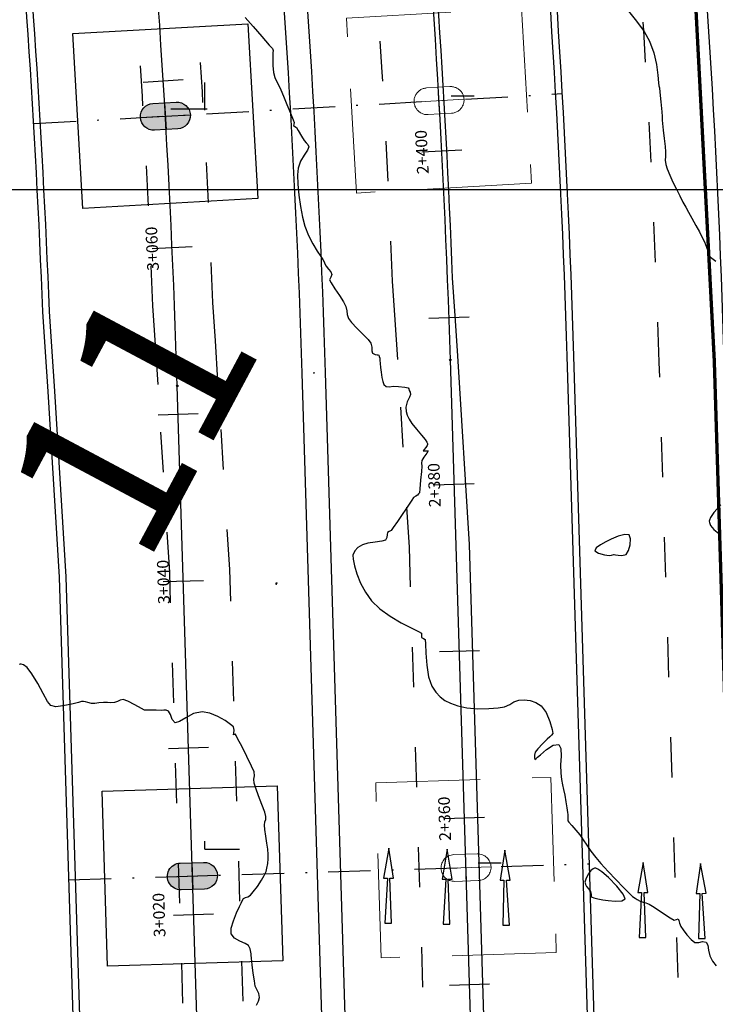
# Model space of a CAD drawing. Units: metres. Extents: x 268092 to 277608, y 8659287 to 8668314.
# Drawn here: x 269705 to 269747, y 8667151 to 8667210 of the extents above; entities that cross this region are included whole.
import ezdxf

# ---------------------------------------------------------------- set-up
doc = ezdxf.new("R2010")
doc.units = ezdxf.units.M
for name, pattern in [('ACAD_ISO03W100', [30, 12, -18]), ('DASHDOT', [25.4, 12.7, -6.35, 0, -6.35]), ('DASHED2', [0.375, 0.25, -0.125])]:
    doc.linetypes.add(name, pattern=pattern)
for name, color, linetype, true_color in [('0 SANTA ROSA', 7, 'Continuous', 0xb3b3b3), ('Borde de pista proy', 7, 'Continuous', 0xb3b3b3), ('SOMBRA NUBE', 7, 'Continuous', 0xb3b3b3)]:
    doc.layers.add(name, color=color, linetype=linetype, true_color=true_color)
for name, color, linetype in [('02_TIN', 7, 'Continuous'), ('04_ALI', 7, 'Continuous'), ('C-ROAD-STAN-MAJR', 11, 'Continuous'), ('C-ROAD-STAN-MINR', 11, 'Continuous'), ('Cuadricula Coordenadas', 5, 'Continuous'), ('ENCOFRADO', 3, 'Continuous'), ('OJO', 143, 'Continuous'), ('PILAR', 3, 'Continuous'), ('Señalizacion', 252, 'Continuous'), ('ZAPATAS', 6, 'Continuous')]:
    doc.layers.add(name, color=color, linetype=linetype)
doc.layers.add('SOMBRA EJE', color=252, linetype='Continuous', lineweight=30)
doc.layers.add('SOMBRA ESTRUCTURA', color=7, linetype='Continuous', lineweight=9, true_color=0xb0b0b0)
doc.styles.add('DATOS-02', font='romand.shx')
doc.styles.add('GRILLA', font='arial.ttf')
pattern_1 = [(0, (-269057.8630237612, -8664706.071048979), (0, 6.985), [5.08, -1.905]), (90, (-269057.8630237612, -8664706.071048979), (-6.985, 4.277078946022131e-16), [5.08, -1.905])]
pattern_2 = [(0, (-0.076174672256207, 0.2886511112296042), (0, 6.985), [5.08, -1.905]), (90, (-0.076174672256207, 0.2886511112296042), (-6.985, 4.277078946022131e-16), [5.08, -1.905])]
pattern_3 = [(0, (268730.1073105114, 8667205.615785204), (0, 6.985), [5.08, -1.905]), (90, (268730.1073105114, 8667205.615785204), (-6.985, 4.277078946022131e-16), [5.08, -1.905])]
pattern_4 = [(0, (268731.7238081919, 8667159.644196855), (0, 6.985), [5.08, -1.905]), (90, (268731.7238081919, 8667159.644196855), (-6.985, 4.277078946022131e-16), [5.08, -1.905])]

# ---------------------------------------------------------------- blocks, each defined once
blk = doc.blocks.new('AeccTickLine')
at = {"color": 3}
blk.add_line((0, -2), (0, 2), dxfattribs=at)
blk = doc.blocks.new('*U28')
h = blk.add_hatch()
h.set_pattern_fill('ANGLE', color=6)
h.set_pattern_definition(pattern_2)
h.paths.add_polyline_path([(1.423825327743793, 2.088660173743313), (0.8238253277670763, 2.088660173743313, 0.4142135623730951), (-0.07617467260545285, 1.188660173370784), (1.423825327743793, 1.188660174302107)])
h.paths.add_polyline_path([(2.02382532772051, 2.088660173743313), (1.423825327743793, 2.088660173743313), (1.423825327743793, 1.188660174302107), (2.923825328093039, 1.188660175233429, 0.4142135617669218)])
h.paths.add_polyline_path([(2.923825328093039, 1.188660175233429), (1.423825327743793, 1.188660174302107), (1.423825327743793, 0.2886601729982552), (2.02382532772051, 0.2886601729982552, 0.4142135629792686)])
h.paths.add_polyline_path([(1.423825327743793, 1.188660174302107), (-0.07617467260545274, 1.188660173370784, 0.4142135623730951), (0.8238253277670763, 0.2886601729982552), (1.423825327743793, 0.2886601729982552)])
h = blk.add_hatch(color=6)
h.dxf.hatch_style = 1
edge = h.paths.add_edge_path()
edge.add_line((0.7242767656152371, -0.7780894336497154), (-0.6750607529353663, -0.8211534446827822))
edge.add_arc((-0.6996687592753014, -0.02153200551653333), 0.7999999999689558, 91.76269667733948, 271.7626966773395, ccw=False)
edge.add_line((-0.7242767656152368, 0.7780894336497155), (0.6750607529334566, 0.8211534447448413))
edge.add_arc((0.6996687592743467, 0.02153200554756296), 0.8, -88.23730332266052, 91.76269667733948, ccw=False)
at = {"layer": 'PILAR'}
h = blk.add_hatch(dxfattribs=at)
h.set_pattern_fill('ANGLE', color=256)
h.set_pattern_definition(pattern_1)
h.paths.add_polyline_path([(2.02382532772051, 2.088660173743313), (0.8238253277670761, 2.088660173743313, 1), (0.8238253277670761, 0.2886601729982552), (2.02382532772051, 0.2886601729982552, 1)])
h = blk.add_hatch(dxfattribs=at)
h.set_pattern_fill('ANGLE', color=256)
h.set_pattern_definition(pattern_2)
h.paths.add_polyline_path([(1.423825327743793, 2.088660173743313), (0.8238253277670763, 2.088660173743313, 0.4142135623730951), (-0.07617467260545285, 1.188660173370784), (1.423825327743793, 1.188660174302107)])
h.paths.add_polyline_path([(2.02382532772051, 2.088660173743313), (1.423825327743793, 2.088660173743313), (1.423825327743793, 1.188660174302107), (2.923825328093039, 1.188660175233429, 0.4142135617669217)])
h.paths.add_polyline_path([(2.923825328093039, 1.188660175233429), (1.423825327743793, 1.188660174302107), (1.423825327743793, 0.2886601729982552), (2.02382532772051, 0.2886601729982552, 0.4142135629792686)])
h.paths.add_polyline_path([(1.423825327743793, 1.188660174302107), (-0.07617467260545274, 1.188660173370784, 0.4142135623730951), (0.8238253277670763, 0.2886601729982552), (1.423825327743793, 0.288660172998255)])
at = {"layer": 'PILAR', "color": 1}
for p, q in [((-0.0246080058444198, 0.7996214392125571), (0.02460800584442002, -0.7996214392125569)), ((-1.499290198843978, -0.04614001189991158), (1.499290197913096, 0.04614001187126453))]:
    blk.add_line(p, q, dxfattribs=at)
at = {"layer": 'PILAR'}
blk.add_lwpolyline([(0.7242767656152371, -0.7780894336497154), (-0.6750607529353663, -0.8211534446827822, -0.9999999999999999), (-0.7242767656152368, 0.7780894336497155), (0.6750607529334565, 0.8211534447448413, -0.9999999999999999)], format="xyb", close=True, dxfattribs=at)
blk = doc.blocks.new('*U13')
h = blk.add_hatch()
h.set_pattern_fill('ANGLE', color=6)
h.set_pattern_definition(pattern_2)
h.paths.add_polyline_path([(1.423825327743793, 2.088660173743313), (0.8238253277670763, 2.088660173743313, 0.4142135623730951), (-0.07617467260545285, 1.188660173370784), (1.423825327743793, 1.188660174302107)])
h.paths.add_polyline_path([(2.02382532772051, 2.088660173743313), (1.423825327743793, 2.088660173743313), (1.423825327743793, 1.188660174302107), (2.923825328093039, 1.188660175233429, 0.4142135617669218)])
h.paths.add_polyline_path([(2.923825328093039, 1.188660175233429), (1.423825327743793, 1.188660174302107), (1.423825327743793, 0.2886601729982552), (2.02382532772051, 0.2886601729982552, 0.4142135629792686)])
h.paths.add_polyline_path([(1.423825327743793, 1.188660174302107), (-0.07617467260545274, 1.188660173370784, 0.4142135623730951), (0.8238253277670763, 0.2886601729982552), (1.423825327743793, 0.2886601729982552)])
h = blk.add_hatch(color=6)
h.dxf.hatch_style = 1
edge = h.paths.add_edge_path()
edge.add_line((0.7442043587462576, -0.7590519563181927), (-0.6535464931302487, -0.8383775886706517))
edge.add_arc((-0.6988754259382529, -0.0396628161762294), 0.7999999999689559, 93.24818530157211, 273.2481853015721, ccw=False)
edge.add_line((-0.7442043587462572, 0.7590519563181929), (0.6535464931267307, 0.8383775887326406))
edge.add_arc((0.6988754259364941, 0.03966281620722394), 0.8, -86.75181469842789, 93.24818530157211, ccw=False)
at = {"layer": 'PILAR'}
h = blk.add_hatch(dxfattribs=at)
h.set_pattern_fill('ANGLE', color=256)
h.set_pattern_definition(pattern_1)
h.paths.add_polyline_path([(2.02382532772051, 2.088660173743313), (0.8238253277670761, 2.088660173743313, 1), (0.8238253277670761, 0.2886601729982552), (2.02382532772051, 0.2886601729982552, 1)])
h = blk.add_hatch(dxfattribs=at)
h.set_pattern_fill('ANGLE', color=256)
h.set_pattern_definition(pattern_2)
h.paths.add_polyline_path([(1.423825327743793, 2.088660173743313), (0.8238253277670763, 2.088660173743313, 0.4142135623730951), (-0.07617467260545285, 1.188660173370784), (1.423825327743793, 1.188660174302107)])
h.paths.add_polyline_path([(2.02382532772051, 2.088660173743313), (1.423825327743793, 2.088660173743313), (1.423825327743793, 1.188660174302107), (2.923825328093039, 1.188660175233429, 0.4142135617669217)])
h.paths.add_polyline_path([(2.923825328093039, 1.188660175233429), (1.423825327743793, 1.188660174302107), (1.423825327743793, 0.2886601729982552), (2.02382532772051, 0.2886601729982552, 0.4142135629792686)])
h.paths.add_polyline_path([(1.423825327743793, 1.188660174302107), (-0.07617467260545274, 1.188660173370784, 0.4142135623730951), (0.8238253277670763, 0.2886601729982552), (1.423825327743793, 0.288660172998255)])
at = {"layer": 'PILAR', "color": 1}
for p, q in [((-0.04532893231385584, 0.7987147725535606), (0.04532893231385605, -0.7987147725535604)), ((-1.497590198833841, -0.08499174903809452), (1.497590197904015, 0.08499174898532515))]:
    blk.add_line(p, q, dxfattribs=at)
at = {"layer": 'PILAR'}
blk.add_lwpolyline([(0.7442043587462576, -0.7590519563181927), (-0.6535464931302487, -0.8383775886706517, -0.9999999999999999), (-0.7442043587462572, 0.7590519563181929), (0.6535464931267307, 0.8383775887326406, -0.9999999999999999)], format="xyb", close=True, dxfattribs=at)
blk = doc.blocks.new('NUEVA ZAPATAS')
at = {"layer": 'ZAPATAS'}
blk.add_lwpolyline([(-5.25, 5.25), (5.25, 5.25), (5.25, -5.25), (-5.25, -5.25)], close=True, dxfattribs=at)
blk = doc.blocks.new('viaductoo')
h = blk.add_hatch()
h.set_pattern_fill('ANGLE', color=6)
h.set_pattern_definition(pattern_3)
h.paths.add_polyline_path([(268731.6073105114, 8667207.415794266), (268731.0073105114, 8667207.415794266, 0.4142135623730951), (268730.1073105111, 8667206.515794266), (268731.6073105114, 8667206.515794268)])
h.paths.add_polyline_path([(268732.2073105114, 8667207.415794266), (268731.6073105114, 8667207.415794266), (268731.6073105114, 8667206.515794268), (268733.1073105118, 8667206.515794268, 0.4142135617669218)])
h.paths.add_polyline_path([(268733.1073105118, 8667206.515794268), (268731.6073105114, 8667206.515794268), (268731.6073105114, 8667205.615794266), (268732.2073105114, 8667205.615794266, 0.4142135629792686)])
h.paths.add_polyline_path([(268731.6073105114, 8667206.515794268), (268730.1073105111, 8667206.515794266, 0.4142135623730951), (268731.0073105114, 8667205.615794266), (268731.6073105114, 8667205.615794266)])
h = blk.add_hatch()
h.set_pattern_fill('ANGLE', color=6)
h.set_pattern_definition(pattern_4)
h.paths.add_polyline_path([(268733.2238081919, 8667161.444205917), (268732.6238081919, 8667161.444205917, 0.4142135623730951), (268731.7238081915, 8667160.544205917), (268733.2238081919, 8667160.544205919)])
h.paths.add_polyline_path([(268733.8238081919, 8667161.444205917), (268733.2238081919, 8667161.444205917), (268733.2238081919, 8667160.544205919), (268734.7238081922, 8667160.544205919, 0.4142135617669218)])
h.paths.add_polyline_path([(268734.7238081922, 8667160.544205919), (268733.2238081919, 8667160.544205919), (268733.2238081919, 8667159.644205917), (268733.8238081919, 8667159.644205917, 0.4142135629792686)])
h.paths.add_polyline_path([(268733.2238081919, 8667160.544205919), (268731.7238081915, 8667160.544205917, 0.4142135623730951), (268732.6238081919, 8667159.644205917), (268733.2238081919, 8667159.644205917)])
at = {"layer": 'PILAR'}
h = blk.add_hatch(dxfattribs=at)
h.set_pattern_fill('ANGLE', color=256)
h.set_pattern_definition([(0, (-327.6795385775622, 2499.256085114554), (0, 6.985), [5.08, -1.905]), (90, (-327.6795385775622, 2499.256085114554), (-6.985, 4.277078946022131e-16), [5.08, -1.905])])
h.paths.add_polyline_path([(268732.2073105114, 8667207.415794266), (268731.0073105114, 8667207.415794266, 1), (268731.0073105114, 8667205.615794266), (268732.2073105114, 8667205.615794266, 1)])
h = blk.add_hatch(dxfattribs=at)
h.set_pattern_fill('ANGLE', color=256)
h.set_pattern_definition(pattern_3)
h.paths.add_polyline_path([(268731.6073105114, 8667207.415794266), (268731.0073105114, 8667207.415794266, 0.4142135623730951), (268730.1073105111, 8667206.515794266), (268731.6073105114, 8667206.515794268)])
h.paths.add_polyline_path([(268732.2073105114, 8667207.415794266), (268731.6073105114, 8667207.415794266), (268731.6073105114, 8667206.515794268), (268733.1073105118, 8667206.515794268, 0.4142135617669217)])
h.paths.add_polyline_path([(268733.1073105118, 8667206.515794268), (268731.6073105114, 8667206.515794268), (268731.6073105114, 8667205.615794266), (268732.2073105114, 8667205.615794266, 0.4142135629792686)])
h.paths.add_polyline_path([(268731.6073105114, 8667206.515794268), (268730.1073105111, 8667206.515794266, 0.4142135623730951), (268731.0073105114, 8667205.615794266), (268731.6073105114, 8667205.615794266)])
h = blk.add_hatch(dxfattribs=at)
h.set_pattern_fill('ANGLE', color=256)
h.set_pattern_definition([(0, (-326.0630408970756, 2453.284496765584), (0, 6.985), [5.08, -1.905]), (90, (-326.0630408970756, 2453.284496765584), (-6.985, 4.277078946022131e-16), [5.08, -1.905])])
h.paths.add_polyline_path([(268733.8238081919, 8667161.444205917), (268732.6238081919, 8667161.444205917, 1), (268732.6238081919, 8667159.644205917), (268733.8238081919, 8667159.644205917, 1)])
h = blk.add_hatch(dxfattribs=at)
h.set_pattern_fill('ANGLE', color=256)
h.set_pattern_definition(pattern_4)
h.paths.add_polyline_path([(268733.2238081919, 8667161.444205917), (268732.6238081919, 8667161.444205917, 0.4142135623730951), (268731.7238081915, 8667160.544205917), (268733.2238081919, 8667160.544205919)])
h.paths.add_polyline_path([(268733.8238081919, 8667161.444205917), (268733.2238081919, 8667161.444205917), (268733.2238081919, 8667160.544205919), (268734.7238081922, 8667160.544205919, 0.4142135617669217)])
h.paths.add_polyline_path([(268734.7238081922, 8667160.544205919), (268733.2238081919, 8667160.544205919), (268733.2238081919, 8667159.644205917), (268733.8238081919, 8667159.644205917, 0.4142135629792686)])
h.paths.add_polyline_path([(268733.2238081919, 8667160.544205919), (268731.7238081915, 8667160.544205917, 0.4142135623730951), (268732.6238081919, 8667159.644205917), (268733.2238081919, 8667159.644205917)])
at = {"layer": 'ENCOFRADO', "color": 1, "linetype": 'DASHDOT', "ltscale": 0.2}
for p, q in [((268705.9004331775, 8667203.949014055), (268737.5715968291, 8667205.746426722)), ((268708.0112450483, 8667158.623457555), (268739.1964811767, 8667159.583169803)), ((268708.0112450483, 8667158.623457555), (268739.1964811767, 8667159.583169803))]:
    blk.add_line(p, q, dxfattribs=at)
at = {"layer": 'SOMBRA ESTRUCTURA', "linetype": 'DASHED2', "ltscale": 25}
for p, q in [((268730.1381562514, 8667206.125848865), (268730.2288141159, 8667204.528419321)), ((268728.6858949848, 8667205.242142344), (268731.6810753815, 8667205.412125843)), ((268731.7753748583, 8667160.155167183), (268731.8245908699, 8667158.555924306)), ((268730.3006926653, 8667159.309405733), (268733.299273062, 8667159.401685756))]:
    blk.add_line(p, q, dxfattribs=at)
for points in [[(268724.6444483658, 8667210.271228664), (268735.1275797549, 8667210.866170911), (268735.7225220024, 8667200.383039523), (268725.2393906133, 8667199.788097275)], [(268726.3909771278, 8667164.441571398), (268736.8860085172, 8667164.764551481), (268737.2089886005, 8667154.26952009), (268726.713957211, 8667153.946540007)]]:
    blk.add_lwpolyline(points, close=True, dxfattribs=at)
for points in [[(268730.9276895423, 8667204.568082137), (268729.5299386904, 8667204.488756504, -0.9999999999999999), (268729.439280825, 8667206.08618605), (268730.8370316768, 8667206.165511683, -0.9999999999999999)], [(268732.5242596297, 8667158.57745631), (268731.1249221111, 8667158.5343923, -0.9999999999999999), (268731.0757060986, 8667160.133635178), (268732.4750436171, 8667160.17669919, -0.9999999999999999)]]:
    blk.add_lwpolyline(points, format="xyb", close=True, dxfattribs=at)
at = {"layer": 'ENCOFRADO'}
for name, p in [('*U13', (268713.7877459309, 8667204.396637514)), ('*U28', (268715.4077433607, 8667158.851081613))]:
    blk.add_blockref(name, p, dxfattribs=at)
at = {"layer": 'OJO'}
for p, rotation in [((268713.7877459309, 8667204.396637514), 3.248185325432702), ((268715.4077433603, 8667158.851081613), 1.762696677177242)]:
    blk.add_blockref('NUEVA ZAPATAS', p, dxfattribs=dict(at, rotation=rotation))

msp = doc.modelspace()

# ---------------------------------------------------------------- linework, layer by layer
at = {"layer": '02_TIN', "color": 56, "linetype": 'Continuous', "lineweight": -3}
for points, elevation in [([(269718.5728253039, 8667210.316530047), (269719.0415825731, 8667209.777291847), (269719.5741675596, 8667209.16369457), (269720.0121861449, 8667208.658016408), (269720.1972442106, 8667208.442535555), (269720.2209143824, 8667208.387705624), (269720.2400905047, 8667208.331135252), (269720.2321955292, 8667208.186551373), (269720.2189725887, 8667207.85004158), (269720.224306638, 8667207.42616181), (269720.2720826317, 8667207.019468004), (269720.3562770885, 8667206.716907026), (269720.4558556172, 8667206.488576401), (269720.5721868085, 8667206.263758045), (269720.7066392524, 8667205.971733877), (269720.8638625547, 8667205.592754781), (269721.0723174544, 8667205.091410015), (269721.2827076816, 8667204.583008926), (269721.445736967, 8667204.182860868), (269721.5121090406, 8667204.006275186), (269721.4835833142, 8667203.913040165), (269721.4628580657, 8667203.826124478), (269721.5408497187, 8667203.768827915), (269721.6397362938, 8667203.705642255), (269721.7518981717, 8667203.526298312), (269721.9393007295, 8667203.204972962), (269722.1011578426, 8667202.936606662), (269722.2207589468, 8667202.797428321), (269722.3245304612, 8667202.689839877), (269722.3763917359, 8667202.54804132), (269722.2975414635, 8667202.356522053), (269722.102658193, 8667202.066691382), (269721.8854716055, 8667201.69875687), (269721.7397113823, 8667201.27292608), (269721.7122860581, 8667200.873415885), (269721.7309109656, 8667200.315518659), (269721.7893297968, 8667199.664098298), (269721.8812862434, 8667198.984018683), (269722.0005239971, 8667198.34014371), (269722.1407867501, 8667197.797337268), (269722.3583846267, 8667197.245773882), (269722.6226648556, 8667196.74076573), (269722.8861406742, 8667196.312492661), (269723.1013253206, 8667195.991134519), (269723.2207320324, 8667195.806871144), (269723.2922736435, 8667195.663007088), (269723.3473314931, 8667195.54784452), (269723.4249992239, 8667195.407747626), (269723.5563105072, 8667195.233955363), (269723.6957903733, 8667195.063766554), (269723.7677695032, 8667194.912635198), (269723.6976927475, 8667194.751642415), (269723.6249486516, 8667194.588907773), (269723.7194288187, 8667194.398354327), (269723.9409164211, 8667194.053224739), (269724.2134906739, 8667193.643522335), (269724.4612307925, 8667193.259250436), (269724.6082159922, 8667192.990412366), (269724.6670311124, 8667192.730499037), (269724.679164152, 8667192.510142045), (269724.7546506889, 8667192.262815662), (269724.9388333078, 8667192.024205506), (269725.2573690993, 8667191.692110965), (269725.6181552261, 8667191.332760539), (269725.9290888512, 8667191.012382729), (269726.0980671375, 8667190.797206027), (269726.1573658519, 8667190.554022716), (269726.1623852405, 8667190.33267784), (269726.1903085277, 8667190.192979086), (269726.3505393153, 8667190.114388047), (269726.4718463203, 8667190.092429932), (269726.5234915699, 8667190.085687889), (269726.5718209614, 8667190.075767512), (269726.6004178834, 8667189.998118415), (269726.6297773079, 8667189.888858417), (269726.6402090567, 8667189.777716491), (269726.6549259216, 8667189.576917097), (269726.6784607123, 8667189.33595521), (269726.7116343053, 8667189.043348344), (269726.7536490972, 8667188.727757936), (269726.806610176, 8667188.498894855), (269726.8856350816, 8667188.314892644), (269727.0169464839, 8667188.194102086), (269727.2059270282, 8667188.17980003), (269727.43826817, 8667188.20957443), (269727.7448978128, 8667188.188689232), (269728.1245646409, 8667188.15197487), (269728.3269316359, 8667188.12070825), (269728.3704877578, 8667188.046549262), (269728.4027294307, 8667187.95865787), (269728.4470622749, 8667187.850976322), (269728.4780044986, 8667187.708368437), (269728.4086922524, 8667187.547455866), (269728.2797605959, 8667187.277935939), (269728.2017110919, 8667186.960648978), (269728.2125531202, 8667186.693924705), (269728.2765494538, 8667186.478037411), (269728.3935817452, 8667186.226744285), (269728.5619793171, 8667185.97750923), (269728.8393951276, 8667185.63470217), (269729.1424832966, 8667185.26973171), (269729.3474294987, 8667185.00978428), (269729.4512457403, 8667184.857500548), (269729.4866962958, 8667184.784869399), (269729.4922931907, 8667184.758935029), (269729.4904529997, 8667184.721868554), (269729.4668775175, 8667184.648033408), (269729.3985426354, 8667184.5420918), (269729.2928274176, 8667184.421203626), (269729.2378123738, 8667184.327226318), (269729.3885223779, 8667184.327635126), (269729.537736288, 8667184.327226374), (269729.4571014232, 8667184.188069005), (269729.2703088344, 8667183.958525164), (269729.1432910027, 8667183.761006305), (269729.1347819394, 8667183.592048623), (269729.1539628467, 8667183.412942111), (269729.1305208208, 8667183.10415195), (269729.0825941683, 8667182.572492188), (269729.032757779, 8667182.063001677), (269729.003586543, 8667181.820719277), (269728.952827947, 8667181.750405611), (269728.89084206, 8667181.686719637), (269728.7915222766, 8667181.625266658), (269728.6616878587, 8667181.530478073), (269728.557223981, 8667181.387073804), (269728.3978481124, 8667181.137708176), (269728.2023614111, 8667180.838825364), (269727.983643636, 8667180.517263697), (269727.700219103, 8667180.10313522), (269727.4448121049, 8667179.736414684), (269727.3101469347, 8667179.557076849), (269727.1982142334, 8667179.500402959), (269727.095499606, 8667179.439418262), (269727.0719947083, 8667179.324592018), (269727.0517254868, 8667179.148956245), (269726.9733878094, 8667178.992579212), (269726.7478510037, 8667178.922260994), (269726.3530189864, 8667178.871327939), (269725.9239944708, 8667178.809681412), (269725.5958801706, 8667178.707222776), (269725.3229648547, 8667178.535617884), (269725.1304658547, 8667178.342910362), (269725.0272537738, 8667178.080670653), (269725.0348965473, 8667177.83624032), (269725.1134577218, 8667177.446452886), (269725.2629689483, 8667176.956840212), (269725.4834618779, 8667176.412934167), (269725.7749681615, 8667175.860266613), (269726.13751945, 8667175.344369413), (269726.6329202435, 8667174.86986812), (269727.2584557493, 8667174.42590748), (269727.9173786793, 8667174.034798153), (269728.5129417456, 8667173.718850804), (269728.9483976602, 8667173.500376092), (269729.126999135, 8667173.40168468), (269729.132123478, 8667173.27789828), (269729.1378398041, 8667173.155060498), (269729.2447091577, 8667173.090974292), (269729.3564284437, 8667173.024161542), (269729.3744778082, 8667172.776032202), (269729.3950888905, 8667172.215147248), (269729.4455473428, 8667171.49958792), (269729.5531388174, 8667170.787435453), (269729.7451489666, 8667170.23677108), (269729.9877766975, 8667169.872096663), (269730.2432948488, 8667169.59576444), (269730.5330999692, 8667169.382631235), (269730.8785886076, 8667169.20755387), (269731.3011573128, 8667169.045389166), (269731.8525061704, 8667168.925952658), (269732.5051889206, 8667168.881673278), (269733.161882594, 8667168.89132796), (269733.7252642211, 8667168.933693627), (269734.0980108324, 8667168.987547215), (269734.4166973952, 8667169.125704529), (269734.6571909625, 8667169.297569375), (269734.9710829223, 8667169.401847038), (269735.2908413476, 8667169.412607564), (269735.6344117459, 8667169.373287337), (269735.9807604432, 8667169.259101767), (269736.3088537653, 8667169.045266261), (269736.5948513312, 8667168.644819226), (269736.8174099431, 8667168.111503994), (269736.9592417018, 8667167.631593376), (269737.0030587079, 8667167.391360177), (269736.929567526, 8667167.29198937), (269736.8177108302, 8667167.199754503), (269736.6620724066, 8667167.051050335), (269736.3785273538, 8667166.777881917), (269736.0941754478, 8667166.48616251), (269735.9361164646, 8667166.281805389), (269735.8964555711, 8667166.0967226), (269735.9007251158, 8667165.925883632), (269735.9236197157, 8667165.844416343), (269735.9937318683, 8667165.891426904), (269736.0784333599, 8667165.970119778), (269736.2526381297, 8667166.126364728), (269736.6166432928, 8667166.428513423), (269737.0297901467, 8667166.695321208), (269737.3514199897, 8667166.745543428), (269737.4884104669, 8667166.492265565), (269737.497648033, 8667166.044636657), (269737.4634871998, 8667165.515507389), (269737.4702824794, 8667165.017728442), (269737.5265077059, 8667164.632755063), (269737.5848434964, 8667164.325153967), (269737.6459545388, 8667164.032443017), (269737.7105055201, 8667163.692140091), (269737.7770220614, 8667163.302577093), (269737.8372382422, 8667162.94176701), (269737.8816314373, 8667162.666749347), (269737.9006790217, 8667162.534563595), (269737.9016603085, 8667162.424638115), (269737.8986628085, 8667162.329547506), (269737.8903146676, 8667162.245987171), (269737.8907937706, 8667162.165608583), (269737.9653533489, 8667162.074063912), (269738.1416632349, 8667161.874135274), (269738.3728172379, 8667161.60666072), (269738.6119091678, 8667161.312478285), (269738.8241478561, 8667161.015018426), (269739.0304566947, 8667160.699998448), (269739.2675013333, 8667160.351686664), (269739.5719474217, 8667159.954351405), (269739.884317889, 8667159.595022889), (269740.308996766, 8667159.132553995), (269740.7780726587, 8667158.63603791), (269741.2236341726, 8667158.174567828), (269741.5777699136, 8667157.817236936), (269741.7725684874, 8667157.633138426), (269741.9265492848, 8667157.516939074), (269742.0598622321, 8667157.437993169), (269742.234520315, 8667157.354071375), (269742.4181073898, 8667157.286721127), (269742.5748353749, 8667157.2465738), (269742.7616593488, 8667157.175025985), (269743.0802932139, 8667156.97867242), (269743.5717355597, 8667156.650138762), (269744.036225749, 8667156.339954862), (269744.2740031453, 8667156.198650578), (269744.4025150159, 8667156.248103758), (269744.5139422608, 8667156.28434317), (269744.5539740496, 8667156.195262995), (269744.5909997011, 8667156.023352215), (269744.663412623, 8667155.831998933), (269744.8023544265, 8667155.622692738), (269745.0264389587, 8667155.32931607), (269745.2780897119, 8667155.04880518), (269745.4997301787, 8667154.87809632), (269745.7424914514, 8667154.86215252), (269745.9694079195, 8667154.922367027), (269746.1782011752, 8667154.886825664), (269746.2799628769, 8667154.706555767), (269746.3326082407, 8667154.41643109), (269746.4048650602, 8667154.075850096), (269746.5654611291, 8667153.74421124), (269746.7808754945, 8667153.467755549)], 27), ([(269719.2532555857, 8667151.12225957), (269719.3715768451, 8667151.35600097), (269719.4246322066, 8667151.578505293), (269719.384242931, 8667151.81801904), (269719.2783728709, 8667152.011560762), (269719.1764172356, 8667152.260940546), (269719.1209319701, 8667152.570762696), (269719.0552797351, 8667153.039903775), (269718.9923058375, 8667153.538099645), (269718.9448555841, 8667153.93508617), (269718.9257742816, 8667154.100599216), (269718.9206332749, 8667154.189820271), (269718.9107571514, 8667154.285333728), (269718.8697444273, 8667154.485062877), (269718.7751387387, 8667154.690076174), (269718.5772842631, 8667154.812933648), (269718.256727208, 8667154.94429993), (269717.9329799736, 8667155.121391768), (269717.7255549603, 8667155.381425904), (269717.7275415675, 8667155.72145783), (269717.8607209038, 8667156.173677769), (269718.0532987955, 8667156.63965804), (269718.233481069, 8667157.020970972), (269718.3294735507, 8667157.219188886), (269718.3838735558, 8667157.37433868), (269718.4678786906, 8667157.50328378), (269718.5818652646, 8667157.564858755), (269718.7285395412, 8667157.611022022), (269718.883224844, 8667157.6984182), (269719.0563586011, 8667157.896485263), (269719.3010710534, 8667158.230417399), (269719.5438758002, 8667158.595322907), (269719.7112864411, 8667158.88631008), (269719.8176478979, 8667159.12852301), (269719.8769562924, 8667159.333604425), (269719.9204201454, 8667159.595474683), (269719.9459605676, 8667159.87946274), (269719.9402981627, 8667160.143758615), (269719.9178406911, 8667160.471574256), (269719.8766150893, 8667160.82738731), (269719.8116076136, 8667161.249774674), (269719.7522043167, 8667161.64261256), (269719.7277912518, 8667161.909777172), (269719.7561478092, 8667162.095890889), (269719.8010178315, 8667162.243547203), (269719.8136114513, 8667162.425865699), (269719.737570293, 8667162.690519378), (269719.5714842649, 8667163.138141273), (269719.3727553706, 8667163.65246368), (269719.1987856139, 8667164.11721889), (269719.1069769982, 8667164.416139198), (269719.0969470314, 8667164.660980238), (269719.1202508192, 8667164.861115929), (269719.0990086733, 8667165.101199914), (269718.957258084, 8667165.445093561), (269718.6791016513, 8667166.015191639), (269718.3601273625, 8667166.638016693), (269718.1397942023, 8667167.057663295), (269718.0269888872, 8667167.268251983), (269717.9882295001, 8667167.338233685), (269717.982077165, 8667167.347937852), (269717.9765900081, 8667167.348043567), (269717.9558512327, 8667167.341917885), (269717.9140595447, 8667167.325631589), (269717.8768320738, 8667167.315153345), (269717.8914380586, 8667167.407526093), (269717.908152228, 8667167.602052502), (269717.8623795198, 8667167.791908462), (269717.6979932797, 8667167.94209562), (269717.365363443, 8667168.169245841), (269716.9278972328, 8667168.411685115), (269716.4490018724, 8667168.607739428), (269715.9920845851, 8667168.695734775), (269715.4765510512, 8667168.5896648), (269715.0135725986, 8667168.341196764), (269714.6356105392, 8667168.105222972), (269714.375126185, 8667168.036635727), (269714.1920173567, 8667168.238368113), (269714.0905324541, 8667168.537814047), (269713.9787335935, 8667168.743293874), (269713.8415798943, 8667168.792519502), (269713.7037205785, 8667168.786657838), (269713.5327529164, 8667168.779211696), (269713.2403153976, 8667168.78703218), (269712.8972757933, 8667168.791441407), (269712.7100752955, 8667168.79264872), (269712.6221897976, 8667168.786542317), (269712.5359241153, 8667168.787015105), (269712.3516652252, 8667168.889113167), (269711.9666716441, 8667169.106630238), (269711.546426222, 8667169.325409526), (269711.2564118089, 8667169.43129424), (269711.0731472812, 8667169.399739385), (269710.9242812739, 8667169.317838648), (269710.732253315, 8667169.250278436), (269710.5225521526, 8667169.23749241), (269710.3297787733, 8667169.252165627), (269710.0900410638, 8667169.25736154), (269709.8119830991, 8667169.23040819), (269709.5623470269, 8667169.196104115), (269709.3643878423, 8667169.188718533), (269709.149456414, 8667169.248213913), (269709.0021903104, 8667169.303308776), (269708.8832043239, 8667169.311268913), (269708.7635765123, 8667169.30443782), (269708.5861763583, 8667169.260379462), (269708.2581242615, 8667169.1769128), (269707.8606295412, 8667169.102823675), (269707.5139387804, 8667169.034633057), (269707.2321891683, 8667168.993421663), (269706.937425934, 8667169.064814946), (269706.7339300264, 8667169.309344243), (269706.4633141455, 8667169.798482398), (269706.1445035993, 8667170.399910988), (269705.7964236963, 8667170.981311586), (269705.5096036439, 8667171.343093922), (269705.2959730991, 8667171.509691097), (269705.1565306751, 8667171.555001682), (269705.0881570522, 8667171.554755073), (269705.0231035144, 8667171.537607959)], 26.5)]:
    msp.add_lwpolyline(points, dxfattribs=dict(at, elevation=elevation))
at = {"layer": '02_TIN', "color": 32, "linetype": 'Continuous', "lineweight": -3, "elevation": 27.5}
for points in [[(269741.5322612107, 8667210.682955826), (269742.0198213237, 8667210.08487133), (269742.4685301815, 8667209.464063942), (269742.8000815848, 8667208.885284564), (269743.0463671363, 8667208.197124152), (269743.2054301506, 8667207.485938214), (269743.2963143625, 8667206.851415422), (269743.3380635066, 8667206.39324445), (269743.3497213174, 8667206.211113965), (269743.3692653351, 8667206.154927488), (269743.3880648072, 8667206.098628964), (269743.4156647793, 8667205.829292675), (269743.4726147549, 8667205.249766434), (269743.5290063948, 8667204.661635451), (269743.5549313597, 8667204.366484957), (269743.5474898354, 8667204.256823022), (269743.5404303619, 8667204.14720096), (269743.5611498976, 8667203.957949426), (269743.610048689, 8667203.54982686), (269743.6698871689, 8667203.046860589), (269743.7234257701, 8667202.57307793), (269743.7534249251, 8667202.252506213), (269743.7490955323, 8667201.976615887), (269743.7327801338, 8667201.756315494), (269743.761902448, 8667201.489541873), (269743.8473385659, 8667201.228467003), (269744.0006101318, 8667200.864628704), (269744.194930302, 8667200.443850167), (269744.4035122329, 8667200.011954574), (269744.5995690806, 8667199.614765104), (269744.796165663, 8667199.232920699), (269744.9589247224, 8667198.940459726), (269745.1255453206, 8667198.649882995), (269745.3337265195, 8667198.273691308), (269745.5675638071, 8667197.843656348), (269745.7783306157, 8667197.457153052), (269745.9544929241, 8667197.12508711), (269746.0845167105, 8667196.858364217), (269746.2126820596, 8667196.542391224), (269746.3076916907, 8667196.272853842), (269746.3477553852, 8667196.145659912), (269746.3512394521, 8667196.07603072), (269746.3589570505, 8667196.009559987), (269746.4487673756, 8667195.940464541), (269746.6009730601, 8667195.828365935), (269746.7685782007, 8667195.708212605)], [(269747.0635657572, 8667181.100492386), (269746.638586465, 8667180.635551343), (269746.4391973634, 8667180.34544468), (269746.3771686244, 8667180.18967712), (269746.3702366938, 8667180.125030912), (269746.3810730153, 8667180.040742889), (269746.4503757922, 8667179.870673858), (269746.6521720549, 8667179.616824403), (269747.0444192534, 8667179.29466184)]]:
    msp.add_lwpolyline(points, dxfattribs=at)
msp.add_lwpolyline([(269740.6507237242, 8667178.120444328), (269740.677359497, 8667178.120729914), (269740.7528728342, 8667178.11065624), (269740.9062578623, 8667178.082546247), (269741.1422821308, 8667178.058915982), (269741.395018244, 8667178.1333125), (269741.5329592574, 8667178.358682847), (269741.6349283844, 8667178.706270672), (269741.6618050411, 8667179.05717237), (269741.5744686432, 8667179.29248433), (269741.3126917725, 8667179.329600379), (269740.9171683842, 8667179.219242707), (269740.5001599537, 8667179.04250025), (269740.1739279566, 8667178.880461948), (269739.8528866282, 8667178.707859725), (269739.6027689568, 8667178.531138994), (269739.5193912575, 8667178.351302354), (269739.7287025235, 8667178.197029062), (269740.1047340094, 8667178.098907879), (269740.3654254223, 8667178.060805643), (269740.5069266296, 8667178.083360773), (269740.6507237242, 8667178.120444328)], close=True, dxfattribs=at)
at = {"layer": '02_TIN', "color": 56, "linetype": 'Continuous', "lineweight": -3, "elevation": 27}
for points in [[(269720.4086400563, 8667176.347835312), (269720.4141884182, 8667176.346669784), (269720.4392620758, 8667176.342174895), (269720.4563017419, 8667176.340226473), (269720.4785680264, 8667176.417763308), (269720.3978253278, 8667176.39596978), (269720.4086400563, 8667176.347835312)], [(269738.9269479675, 8667158.487521542), (269738.928228096, 8667158.439618371), (269738.9517839922, 8667158.346657392), (269739.0242675027, 8667158.216287335), (269739.1473078168, 8667158.06487632), (269739.2514931713, 8667157.923385857), (269739.2865641008, 8667157.736683836), (269739.2952659053, 8667157.628376244), (269739.3502220321, 8667157.582815208), (269739.4561439524, 8667157.547979938), (269739.7022296569, 8667157.481042627), (269739.9987238499, 8667157.42950637), (269740.31662807, 8667157.391200015), (269740.7389688243, 8667157.35290144), (269741.1251932661, 8667157.366538294), (269741.3347485483, 8667157.484038237), (269741.2151006566, 8667157.772978716), (269740.8327523987, 8667158.245191531), (269740.3310843093, 8667158.756941449), (269739.9401912784, 8667159.098218018), (269739.7012882052, 8667159.266141778), (269739.5850664395, 8667159.318921927), (269739.5433107744, 8667159.32411165), (269739.4986310551, 8667159.317001326), (269739.4098429719, 8667159.28050495), (269739.2814474586, 8667159.180052042), (269739.1285914704, 8667158.988739336), (269738.9871426514, 8667158.717273708), (269738.9269479675, 8667158.487521542)]]:
    msp.add_lwpolyline(points, close=True, dxfattribs=at)
at = {"layer": '04_ALI', "color": 210, "linetype": 'Continuous', "lineweight": -3}
msp.add_line((269725.0539772325, 8666845.402876433), (269714.5036448417, 8667188.229185252), dxfattribs=at)
msp.add_lwpolyline([(269714.5036448585, 8667188.229184702, 0.03207939878907632), (269707.2155756121, 8667264.794508476), (269668.7920639779, 8667504.35298336, -0.02700818472018592), (269662.0011835042, 8667568.768410448), (269635.3675542081, 8668090.216018217)], format="xyb", dxfattribs=at)
at = {"layer": '04_ALI', "color": 7, "linetype": 'Continuous', "lineweight": -3}
for centre in [(269730.8634851915, 8667189.786439171), (269714.5036448417, 8667188.229185252)]:
    msp.add_circle(centre, 0.05, dxfattribs=at)
at = {"layer": 'Borde de pista proy', "color": 253, "true_color": 0xb3b3b3}
msp.add_lwpolyline([(270089.2641928887, 8667092.527154703), (269777.0276966314, 8667061.64288887, -0.1797381758421168), (269763.5564119086, 8667065.184544018), (269759.0107994565, 8667068.380302286, -0.2360604091888469), (269750.5228941057, 8667084.126321172), (269747.2719242719, 8667189.76450841, 0.03207939879233793), (269739.6850441132, 8667269.469010456), (269701.2402727595, 8667509.160032973, -0.02701081446473779), (269694.727509926, 8667570.94046736), (269668.211943626, 8668090.183692569)], format="xyb", dxfattribs=at)
at = {"layer": 'Borde de pista proy', "color": 253, "true_color": 0xb3b3b3, "const_width": 0.2}
msp.add_lwpolyline([(270089.4118419456, 8667091.034439139), (269777.9926857713, 8667060.231018912, -0.1797381758216489), (269764.5214010496, 8667063.772674058), (269758.4203110452, 8667068.061998993, -0.2360604091160151), (269749.9324056979, 8667083.808017876), (269746.6722081925, 8667189.746052405, 0.03207939879248855), (269739.0926161031, 8667269.373989126), (269702.3247798059, 8667498.609850533)], format="xyb", dxfattribs=at)
at = {"layer": 'Cuadricula Coordenadas', "color": 8}
msp.add_line((268157.1815644854, 8667200), (271049.1382157602, 8667200), dxfattribs=at)
at = {"layer": 'Señalizacion', "color": 253, "linetype": 'ACAD_ISO03W100', "ltscale": 0.2, "true_color": 0xb3b3b3}
for points in [[(269746.5386154263, 8667086.804906817), (269743.3737697558, 8667189.644544378, 0.03207939879219285), (269735.8342620476, 8667268.851371817), (269699.0664257504, 8667498.087233227)], [(269803.7096626237, 8666136.67650668), (269740.9565415097, 8666808.840670398, -0.0155825409620201), (269738.6318172933, 8666846.332167055), (269728.4075924145, 8667178.561820664), (269727.7094983563, 8667189.80611776), (269727.5560701813, 8667192.186662093), (269727.3970564821, 8667194.508960124, 0.02803351718026253), (269721.0613225363, 8667261.065939298), (269720.771010658, 8667263.38122653), (269720.4647928203, 8667265.746622106), (269718.7492628348, 8667278.761063678), (269683.9595114932, 8667495.66418935)], [(269792.3821529474, 8666141.82374397), (269730.1557809133, 8666808.345768325, -0.01558254096152565), (269727.8526533387, 8666845.48896972), (269717.6433723107, 8667177.233032454), (269716.9415543305, 8667188.537311275), (269716.7871546001, 8667190.936896581), (269716.6309425017, 8667193.221836995, 0.02798815491856594), (269710.2462983239, 8667260.294931693), (269709.967053063, 8667262.570163352), (269709.6645896777, 8667264.9555434), (269708.176559648, 8667276.483317267), (269673.2958073125, 8667493.953805435)], [(269788.7977400259, 8666141.489103852), (269726.5713679923, 8666808.011128202, -0.01558254096132784), (269724.2543568623, 8666845.378233692), (269714.0468056625, 8667177.066086762), (269713.3487234385, 8667188.310193244), (269713.1950466703, 8667190.69854272), (269713.0357210575, 8667193.029025028, 0.02803176723010976), (269706.679422253, 8667259.80495181), (269706.3947424276, 8667262.124463158), (269706.0936942877, 8667264.49868186), (269704.6132490881, 8667275.967696022), (269669.7412392517, 8667493.383677466)]]:
    msp.add_lwpolyline(points, format="xyb", dxfattribs=at)
at = {"layer": 'Señalizacion', "color": 253, "true_color": 0xb3b3b3}
for points in [[(269727.1784872595, 8667160.523345776), (269726.8637951516, 8667158.725856172), (269727.0887876501, 8667158.72401841), (269726.9417386382, 8667156.025129452), (269727.3417252993, 8667156.021862315), (269727.2387826425, 8667158.722793229), (269727.4637751345, 8667158.720955465)], [(269730.6765042985, 8667160.459749093), (269730.3618121903, 8667158.662259491), (269730.5868046888, 8667158.660421727), (269730.4397556771, 8667155.96153277), (269730.8397423379, 8667155.958265636), (269730.7367996812, 8667158.659196548), (269730.9617921734, 8667158.657358782)], [(269734.1164273357, 8667160.405640693), (269733.8497253418, 8667158.600406626), (269734.0746869638, 8667158.604562482), (269733.9995785223, 8667155.902714275), (269734.3995102881, 8667155.910102459), (269734.2246613707, 8667158.607333045), (269734.4496229841, 8667158.6114889)], [(269742.4064520786, 8667159.666603748), (269742.0917599704, 8667157.869114146), (269742.3167524689, 8667157.867276382), (269742.1697034573, 8667155.168387424), (269742.5696901181, 8667155.16512029), (269742.4667474614, 8667157.866051203), (269742.6917399536, 8667157.864213437)], [(269745.8463751159, 8667159.612495348), (269745.579673122, 8667157.80726128), (269745.8046347439, 8667157.811417136), (269745.7295263025, 8667155.10956893), (269746.1294580682, 8667155.116957113), (269745.9546091508, 8667157.8141877), (269746.1795707642, 8667157.818343554)]]:
    msp.add_lwpolyline(points, close=True, dxfattribs=at)
at = {"layer": 'SOMBRA EJE'}
for points in [[(269806.4975393363, 8666136.936782328), (269743.744416969, 8666809.100982983, -0.01558254017396943), (269741.430491236, 8666846.418330641), (269730.8634852084, 8667189.786438622, 0.03207939878907632), (269723.5754159612, 8667266.351762403), (269685.1174455323, 8667506.125076994, -0.02701081405798017)], [(269807.2940755447, 8666137.011146802), (269744.5409544307, 8666809.17531052, -0.0155825409622199), (269742.2301137697, 8666846.442903085), (269732.0041590626, 8667178.728766356), (269731.3023174141, 8667190.033426404), (269731.1481527984, 8667192.425397126), (269730.9922703822, 8667194.701964678, 0.02799164036300012), (269724.6274879647, 8667261.560596054), (269724.3421431663, 8667263.83626997), (269724.0344639617, 8667266.21295395), (269722.3118065574, 8667279.281465912), (269687.5140795539, 8667496.23431732)]]:
    msp.add_lwpolyline(points, format="xyb", dxfattribs=at)
at = {"layer": 'SOMBRA NUBE'}
for points in [[(269743.1221748873, 8667019.0163636), (269737.8601727846, 8667190.001759224, 0.03207939879347876), (269730.4870759912, 8667267.460345114), (269693.809269282, 8667496.134900441), (269693.6696264058, 8667497.221624183)], [(269742.1166338323, 8667064.694675421), (269738.2599835042, 8667190.014063226, 0.03207939879363155), (269730.8820279979, 8667267.523692667), (269694.2052108527, 8667496.192078374), (269694.0647712132, 8667497.285002658)], [(269797.3490323367, 8666139.184052404), (269734.8591907792, 8666808.528187243, -0.01558254015261874), (269732.5425654834, 8666845.889071254), (269721.9838962572, 8667188.98628021, 0.03207939879282398), (269714.7043296882, 8667265.462277764), (269677.9364933914, 8667494.698139176)], [(269797.3490323367, 8666139.184052404), (269734.8591907792, 8666808.528187243, -0.01558254015261874), (269732.5425654834, 8666845.889071254), (269721.9838962572, 8667188.98628021, 0.03207939879282398), (269714.7043296882, 8667265.462277764), (269677.9364933914, 8667494.698139176)], [(269797.3490323367, 8666139.184052404), (269734.8591907792, 8666808.528187243, -0.01558254015261874), (269732.5425654834, 8666845.889071254), (269721.9838962572, 8667188.98628021, 0.03207939879282398), (269714.7043296882, 8667265.462277764), (269677.9364933914, 8667494.698139176)], [(269798.7429706953, 8666139.314190224), (269736.2531291378, 8666808.658325063, -0.01558254015241311), (269733.941903002, 8666845.932135265), (269723.3832337758, 8667189.02934422, 0.03207939879297689), (269716.0866617117, 8667265.683994198), (269679.3188254149, 8667494.91985561)], [(269798.7429706953, 8666139.314190224), (269736.2531291378, 8666808.658325063, -0.01558254015241311), (269733.941903002, 8666845.932135265), (269723.3832337758, 8667189.02934422, 0.03207939879297689), (269716.0866617117, 8667265.683994198), (269679.3188254149, 8667494.91985561)], [(269745.6895134993, 8666532.230307112), (269719.9999443038, 8666807.397621311, -0.01558254096185072), (269717.6574799889, 8666845.175217642), (269707.4531001409, 8667176.760019662), (269706.7618668031, 8667187.893810188), (269706.6095154657, 8667190.26156064), (269706.4444534727, 8667192.675949935, 0.02811275410216776), (269700.1401989575, 8667258.906252034), (269699.8455062628, 8667261.307346132), (269699.5470527395, 8667263.661102371), (269698.0805130617, 8667275.022390407), (269663.2245311412, 8667492.33844285)], [(269746.0877816018, 8666532.267489346), (269720.3982124061, 8666807.434803547, -0.01558254096221291), (269718.0572907085, 8666845.187521646), (269707.8527186573, 8667176.778569182), (269707.1610702355, 8667187.919045525), (269707.008638569, 8667190.288044402), (269706.8439252854, 8667192.697333068, 0.02810780730394351), (269700.5365136823, 8667258.960733667), (269700.2424296667, 8667261.356868375), (269699.9438188939, 8667263.711864764), (269698.4764364572, 8667275.079681655), (269663.6194831476, 8667492.401790405)]]:
    msp.add_lwpolyline(points, format="xyb", dxfattribs=at)
for centre in [(269730.8634851916, 8667189.78643917), (269730.8634851915, 8667189.786439171), (269722.6835650165, 8667189.007812213), (269714.5036448417, 8667188.229185252), (269714.5036448417, 8667188.229185252)]:
    msp.add_circle(centre, 0.015, dxfattribs=at)

# ---------------------------------------------------------------- block references
at = {"layer": '0 SANTA ROSA'}
msp.add_blockref('viaductoo', (1000, 0), dxfattribs=at)
at = {"layer": 'C-ROAD-STAN-MAJR', "color": 11, "linetype": 'Continuous', "lineweight": -3}
for p, xscale, yscale, zscale, rotation in [((269730.3474560077, 8667202.303000083), 0.6, 0.6, 0.6, 92.95897728883149), ((269714.19183597, 8667196.503696302), 0.5999999999999999, 0.5999999999999999, 0.5999999999999999, 92.55342136935687), ((269731.0933417716, 8667182.317396494), 0.6, 0.6, 0.6, 91.7626966751045), ((269714.8641383033, 8667176.515180588), 0.6, 0.6, 0.6, 91.76269667506897), ((269731.7085419293, 8667162.326860514), 0.6, 0.6, 0.6, 91.7626966751045), ((269715.4793384611, 8667156.524644608), 0.6, 0.6, 0.6, 91.76269667506897)]:
    msp.add_blockref('AeccTickLine', p, dxfattribs=dict(at, xscale=xscale, yscale=yscale, zscale=zscale, rotation=rotation))
at = {"layer": 'C-ROAD-STAN-MINR', "color": 11, "linetype": 'Continuous', "lineweight": -3}
for p, xscale, yscale, zscale, rotation in [((269713.6630993327, 8667206.489592494), 0.6, 0.6, 0.6, 93.50835102792323), ((269730.7804212341, 8667192.312493272), 0.6000000000000003, 0.6000000000000003, 0.6000000000000003, 92.00404763017181), ((269714.5565382245, 8667186.510448579), 0.6, 0.6, 0.6, 91.76269667506897), ((269731.4009418504, 8667172.322128505), 0.6, 0.6, 0.6, 91.7626966751045), ((269715.1717383822, 8667166.519912599), 0.6, 0.6, 0.6, 91.76269667506897), ((269732.0161420082, 8667152.331592524), 0.6, 0.6, 0.6, 91.7626966751045)]:
    msp.add_blockref('AeccTickLine', p, dxfattribs=dict(at, xscale=xscale, yscale=yscale, zscale=zscale, rotation=rotation))

# ---------------------------------------------------------------- texts
at = {"layer": 'C-ROAD-STAN-MAJR', "color": 11, "linetype": 'Continuous', "lineweight": -3, "char_height": 0.7000000000000001, "attachment_point": 8, "style": 'DATOS-02'}
for s, insert, rotation in [('2+400', (269729.7212919553, 8667202.270633753), 92.95897728883149), ('3+060', (269713.5654585073, 8667196.475762913), 92.55342136935685), ('2+380', (269730.4666384686, 8667182.29810997), 91.76269667510451), ('3+040', (269714.2374350004, 8667176.495894063), 91.76269667506898), ('2+360', (269731.0818386264, 8667162.307573989), 91.76269667510451), ('3+020', (269713.9786204995, 8667156.532609489), 91.76269667506898)]:
    msp.add_mtext(s, dxfattribs=dict(at, insert=insert, rotation=rotation))
at = {"layer": 'Defpoints', "color": 3, "insert": (269703.7273827139, 8667181.93614482, 41.12256725136837), "char_height": 10, "width": 137.7468791315914, "attachment_point": 1, "rotation": 61.91139940051195, "style": 'GRILLA'}
msp.add_mtext('11', dxfattribs=at)

doc.saveas('drawing.dxf')
